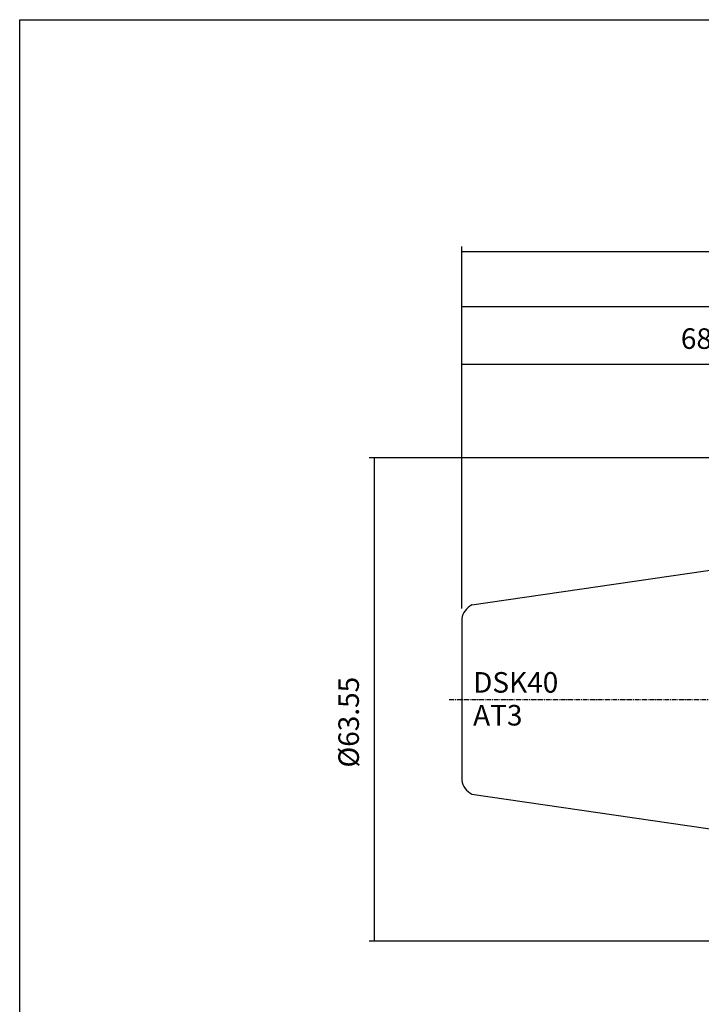
# Model space of a CAD drawing. Extents: x -537 to -250, y -257 to -61.
# Drawn here: x -537 to -448, y -190 to -61 of the extents above; entities that cross this region are included whole.
import ezdxf

# ---------------------------------------------------------------- set-up
doc = ezdxf.new("R2010")
doc.units = 0
doc.linetypes.add('CENTER', pattern=[0.95, 0.625, -0.125, 0.075, -0.125])
doc.layers.add('CK_LEVEL_1', color=7, linetype='CONTINUOUS')
doc.styles.add('BOX', font='txt.shx', dxfattribs={"height": 1})
doc.dimstyles.new('DIMSTYLE1', dxfattribs={"dimtxt": 2.7, "dimasz": 2.7, "dimexe": 2.7, "dimexo": 0.0625, "dimgap": 0.09, "dimtad": 0, "dimtih": 1, "dimtoh": 1, "dimzin": 0, "dimcen": 0.09, "dimazin": 3, "dimtfac": 1, "dimtofl": 0, "dimtmove": 0, "dimatfit": 3})

# ---------------------------------------------------------------- blocks, each defined once
blk = doc.blocks.new('*D1')
at = {"layer": 'CK_LEVEL_1', "color": 4, "linetype": 'CONTINUOUS'}
for p, q in [((-410.29, -118.41), (-491.48, -118.41)), ((-490.81, -118.41), (-490.81, -181.96)), ((-410.29, -181.96), (-491.48, -181.96))]:
    blk.add_line(p, q, dxfattribs=at)
for points in [[(-490.81, -118.41), (-490.4, -121.11), (-491.21, -121.11), (-490.81, -118.41)], [(-490.81, -181.96), (-491.21, -179.26), (-490.4, -179.26), (-490.81, -181.96)]]:
    blk.add_solid(points, dxfattribs=at)
at = {"layer": 'CK_LEVEL_1', "color": 4, "linetype": 'CONTINUOUS', "style": 'BOX'}
blk.add_text('%%c63.55', height=2.7, rotation=90, dxfattribs=at).set_placement((-492.83, -159.13))
blk = doc.blocks.new('*D2')
at = {"layer": 'CK_LEVEL_1', "color": 4, "linetype": 'CONTINUOUS'}
for p, q in [((-479.31, -138.22), (-479.31, -105.43)), ((-479.31, -106.11), (-410.91, -106.11)), ((-410.91, -121.9), (-410.91, -105.43))]:
    blk.add_line(p, q, dxfattribs=at)
for points in [[(-479.31, -106.11), (-476.61, -105.7), (-476.61, -106.51), (-479.31, -106.11)], [(-410.91, -106.11), (-413.61, -106.51), (-413.61, -105.7), (-410.91, -106.11)]]:
    blk.add_solid(points, dxfattribs=at)
at = {"layer": 'CK_LEVEL_1', "color": 4, "linetype": 'CONTINUOUS', "style": 'BOX'}
blk.add_text('68.4', height=2.7, dxfattribs=at).set_placement((-450.51, -104.08))
blk = doc.blocks.new('*D3')
at = {"layer": 'CK_LEVEL_1', "color": 4, "linetype": 'CONTINUOUS'}
for p, q in [((-479.31, -138.22), (-479.31, -97.86)), ((-305.91, -127.66), (-305.91, -97.86)), ((-305.91, -98.54), (-479.31, -98.54))]:
    blk.add_line(p, q, dxfattribs=at)
for points in [[(-479.31, -98.54), (-476.61, -98.13), (-476.61, -98.94), (-479.31, -98.54)], [(-305.91, -98.54), (-308.61, -98.94), (-308.61, -98.13), (-305.91, -98.54)]]:
    blk.add_solid(points, dxfattribs=at)
at = {"layer": 'CK_LEVEL_1', "color": 4, "linetype": 'CONTINUOUS', "style": 'BOX'}
blk.add_text('173.4', height=2.7, dxfattribs=at).set_placement((-401.01, -96.51))
blk = doc.blocks.new('*D7')
at = {"layer": 'CK_LEVEL_1', "color": 4, "linetype": 'CONTINUOUS'}
for p, q in [((-479.31, -138.22), (-479.31, -90.64)), ((-298.41, -91.31), (-479.31, -91.31)), ((-298.41, -121.49), (-298.41, -90.64))]:
    blk.add_line(p, q, dxfattribs=at)
for points in [[(-479.31, -91.31), (-476.61, -90.91), (-476.61, -91.72), (-479.31, -91.31)], [(-298.41, -91.31), (-301.11, -91.72), (-301.11, -90.91), (-298.41, -91.31)]]:
    blk.add_solid(points, dxfattribs=at)
at = {"layer": 'CK_LEVEL_1', "color": 4, "linetype": 'CONTINUOUS', "style": 'BOX'}
blk.add_text('(180.9)', height=2.7, dxfattribs=at).set_placement((-398.31, -89.29))

msp = doc.modelspace()

# ---------------------------------------------------------------- linework, layer by layer
at = {"layer": 'CK_LEVEL_1', "color": 7, "linetype": 'CONTINUOUS'}
for p, q in [((-478.005, -137.744), (-411.913, -128.106)), ((-479.313, -139.569), (-479.313, -160.802)), ((-478.005, -162.626), (-411.913, -172.264))]:
    msp.add_line(p, q, dxfattribs=at)
at = {"layer": 'CK_LEVEL_1', "color": 1, "linetype": 'CENTER'}
msp.add_line((-480.944, -150.185), (-298.914, -150.185), dxfattribs=at)
at = {"layer": 'CK_LEVEL_1', "color": 6, "linetype": 'CONTINUOUS'}
msp.add_polyline3d([(-537.425, -60.801, 0), (-250.055, -60.801, 0), (-250.055, -257.428, 0), (-537.425, -257.428, 0), (-537.425, -60.801, 0)], dxfattribs=at)
at = {"layer": 'CK_LEVEL_1', "color": 7, "linetype": 'CONTINUOUS'}
for centre, start, end in [((-476.753, -140.023), 118.78808, 169.93673), ((-476.753, -160.347), 190.06327, 241.21192)]:
    msp.add_arc(centre, 2.6, start, end, dxfattribs=at)

# ---------------------------------------------------------------- texts
at = {"layer": 'CK_LEVEL_1', "color": 4, "linetype": 'CONTINUOUS', "style": 'BOX'}
for s, p in [('DSK40', (-477.819, -149.277)), ('AT3', (-477.819, -153.597))]:
    msp.add_text(s, height=2.7, dxfattribs=at).set_placement(p)

# ---------------------------------------------------------------- dimensions: what is measured, and where the dimension line sits
at = {"layer": 'CK_LEVEL_1', "color": 4, "linetype": 'CONTINUOUS'}
for base, p1, p2, picture, middle in [((-298.413, -91.31), (-298.413, -122.84), (-479.313, -139.569), '*D7', (-398.313, -89.285)), ((-305.913, -98.539), (-305.913, -129.01), (-479.313, -139.569), '*D3', (-401.012, -96.514)), ((-479.313, -106.108), (-479.313, -139.569), (-410.913, -123.255), '*D2', (-450.513, -104.083))]:
    dim = msp.add_linear_dim(base=base, p1=p1, p2=p2, dimstyle='DIMSTYLE1', dxfattribs=at)
    dim.commit()
    dim.dimension.update_dxf_attribs({"geometry": picture, "text_midpoint": middle})
dim = msp.add_linear_dim(base=(-490.81, -118.41), p1=(-408.943, -118.41), p2=(-408.943, -181.96), angle=90, dimstyle='DIMSTYLE1', dxfattribs=at)
dim.commit()
dim.dimension.update_dxf_attribs({"geometry": '*D1', "text_midpoint": (-492.835, -159.132)})

doc.saveas('drawing.dxf')
